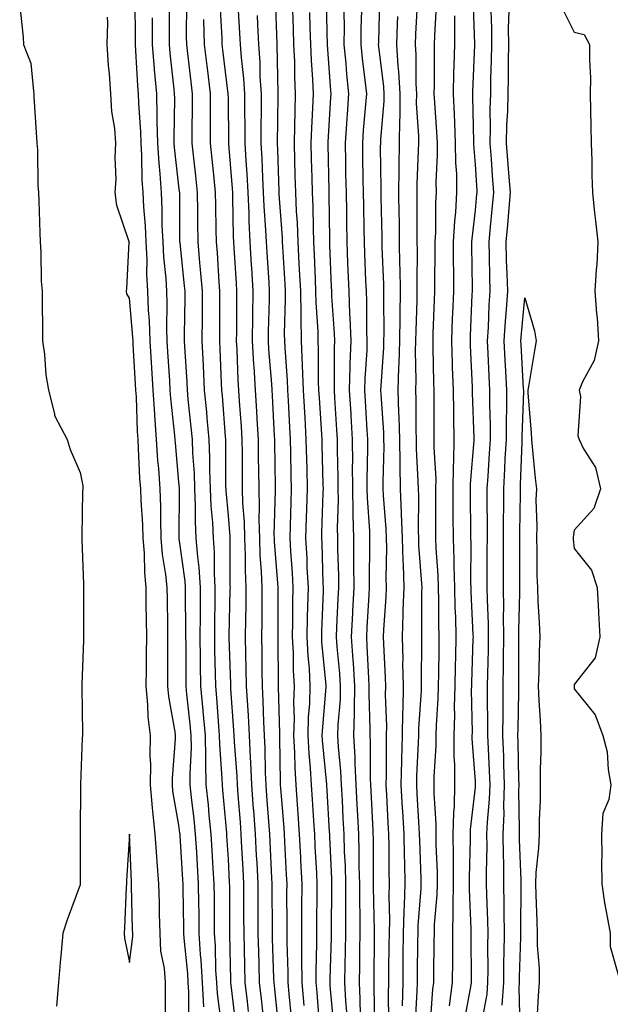
# Model space of a CAD drawing. Units: inches. Extents: x 947363 to 950003, y 7255658 to 7258298.
# Drawn here: x 949386 to 949505, y 7257807 to 7258007 of the extents above; entities that cross this region are included whole.
import ezdxf

# ---------------------------------------------------------------- set-up
doc = ezdxf.new("R2010")
doc.units = ezdxf.units.IN
doc.header["$MEASUREMENT"] = 0
doc.layers.add('Contour_94737255', color=7, linetype='Continuous', true_color=0xa76b3e)

msp = doc.modelspace()

# ---------------------------------------------------------------- linework, layer by layer
at = {"layer": 'Contour_94737255'}
for points in [[(949420.04, 7257803.91, 3208), (949420.05, 7257809.92, 3208), (949419.92, 7257811.92, 3208), (949419.83, 7257813.7, 3208), (949419.1, 7257820.87, 3208), (949419.04, 7257821.92, 3208), (949419.03, 7257822.9, 3208), (949418.89, 7257831.08, 3208), (949418.88, 7257831.92, 3208), (949418.83, 7257832.7, 3208), (949418.28, 7257841.69, 3208), (949418.26, 7257841.92, 3208), (949418.25, 7257842.12, 3208), (949418.05, 7257843.78, 3208), (949416.82, 7257850.69, 3208), (949416.71, 7257851.92, 3208), (949416.72, 7257853.25, 3208), (949417.36, 7257861.23, 3208), (949417.36, 7257861.92, 3208), (949417.27, 7257862.7, 3208), (949415.99, 7257869.86, 3208), (949415.79, 7257871.92, 3208), (949415.8, 7257874.17, 3208), (949415.81, 7257879.68, 3208), (949415.83, 7257881.92, 3208), (949415.8, 7257884.17, 3208), (949415.71, 7257889.58, 3208), (949415.68, 7257891.92, 3208), (949415.42, 7257894.55, 3208), (949414.74, 7257898.61, 3208), (949414.47, 7257901.92, 3208), (949414.35, 7257905.62, 3208), (949414.36, 7257908.23, 3208), (949414.23, 7257911.92, 3208), (949413.95, 7257916.02, 3208), (949413.8, 7257917.67, 3208), (949413.52, 7257921.92, 3208), (949413.17, 7257926.8, 3208), (949413.14, 7257927.01, 3208), (949412.81, 7257931.92, 3208), (949412.54, 7257936.41, 3208), (949412.48, 7257937.49, 3208), (949412.23, 7257941.92, 3208), (949412.08, 7257945.95, 3208), (949411.9, 7257948.07, 3208), (949411.74, 7257951.92, 3208), (949411.57, 7257955.44, 3208), (949411.59, 7257958.38, 3208), (949411.44, 7257961.92, 3208), (949411.29, 7257965.16, 3208), (949410.94, 7257969.03, 3208), (949410.8, 7257971.92, 3208), (949410.63, 7257974.5, 3208), (949410.56, 7257979.41, 3208), (949410.41, 7257981.92, 3208), (949410.35, 7257984.22, 3208), (949409.94, 7257990.03, 3208), (949409.89, 7257991.92, 3208), (949409.74, 7257993.61, 3208), (949409.33, 7258000.64, 3208), (949409.22, 7258001.92, 3208), (949409.22, 7258003.09, 3208), (949409.17, 7258010.8, 3208)], [(949426.63, 7257803.34, 3206), (949425.82, 7257809.69, 3206), (949425.69, 7257811.92, 3206), (949425.54, 7257814.43, 3206), (949425.43, 7257819.3, 3206), (949425.26, 7257821.92, 3206), (949425.24, 7257824.73, 3206), (949425.22, 7257829.09, 3206), (949425.19, 7257831.92, 3206), (949425, 7257834.97, 3206), (949424.79, 7257838.66, 3206), (949424.59, 7257841.92, 3206), (949424.19, 7257845.78, 3206), (949424.01, 7257847.88, 3206), (949423.58, 7257851.92, 3206), (949423.52, 7257856.45, 3206), (949423.46, 7257857.33, 3206), (949423.41, 7257861.92, 3206), (949422.97, 7257866.84, 3206), (949422.95, 7257867.02, 3206), (949422.49, 7257871.92, 3206), (949422.43, 7257876.3, 3206), (949422.43, 7257877.54, 3206), (949422.37, 7257881.92, 3206), (949422.4, 7257886.27, 3206), (949422.38, 7257887.59, 3206), (949422.41, 7257891.92, 3206), (949422.13, 7257896, 3206), (949421.84, 7257898.13, 3206), (949421.56, 7257901.92, 3206), (949421.41, 7257905.28, 3206), (949421.43, 7257908.54, 3206), (949421.29, 7257911.92, 3206), (949421.17, 7257915.05, 3206), (949420.87, 7257919.1, 3206), (949420.76, 7257921.92, 3206), (949420.53, 7257924.4, 3206), (949419.93, 7257930.04, 3206), (949419.76, 7257931.92, 3206), (949419.68, 7257933.55, 3206), (949419.24, 7257940.73, 3206), (949419.18, 7257941.92, 3206), (949419.19, 7257943.06, 3206), (949419.28, 7257950.69, 3206), (949419.28, 7257951.92, 3206), (949419.19, 7257953.06, 3206), (949418.26, 7257961.71, 3206), (949418.24, 7257961.92, 3206), (949418.24, 7257962.11, 3206), (949418.21, 7257971.76, 3206), (949418.21, 7257971.92, 3206), (949418.19, 7257972.06, 3206), (949418.05, 7257973.24, 3206), (949417.17, 7257981.04, 3206), (949417.11, 7257981.92, 3206), (949417.08, 7257982.89, 3206), (949417.21, 7257991.08, 3206), (949417.18, 7257991.92, 3206), (949417.1, 7257992.87, 3206), (949416.27, 7258000.14, 3206), (949416.13, 7258001.92, 3206), (949416.13, 7258003.84, 3206), (949416.15, 7258010.02, 3206)], [(949429.58, 7257803.45, 3205), (949428.64, 7257811.33, 3205), (949428.57, 7257811.92, 3205), (949428.56, 7257812.43, 3205), (949428.35, 7257821.62, 3205), (949428.34, 7257821.92, 3205), (949428.34, 7257822.21, 3205), (949428.32, 7257831.65, 3205), (949428.31, 7257831.92, 3205), (949428.3, 7257832.17, 3205), (949428.05, 7257836.87, 3205), (949427.77, 7257841.64, 3205), (949427.75, 7257841.92, 3205), (949427.72, 7257842.25, 3205), (949426.96, 7257850.83, 3205), (949426.84, 7257851.92, 3205), (949426.82, 7257853.15, 3205), (949426.3, 7257860.17, 3205), (949426.28, 7257861.92, 3205), (949426.11, 7257863.86, 3205), (949425.72, 7257869.59, 3205), (949425.5, 7257871.92, 3205), (949425.46, 7257874.51, 3205), (949425.32, 7257879.19, 3205), (949425.28, 7257881.92, 3205), (949425.29, 7257884.68, 3205), (949425.39, 7257889.26, 3205), (949425.41, 7257891.92, 3205), (949425.23, 7257894.74, 3205), (949425.23, 7257899.1, 3205), (949425.02, 7257901.92, 3205), (949424.88, 7257905.09, 3205), (949424.58, 7257908.45, 3205), (949424.45, 7257911.92, 3205), (949424.3, 7257915.67, 3205), (949424.3, 7257918.17, 3205), (949424.14, 7257921.92, 3205), (949423.76, 7257926.21, 3205), (949423.66, 7257927.53, 3205), (949423.25, 7257931.92, 3205), (949423.01, 7257936.88, 3205), (949423, 7257936.97, 3205), (949422.76, 7257941.92, 3205), (949422.79, 7257946.66, 3205), (949422.8, 7257947.17, 3205), (949422.82, 7257951.92, 3205), (949422.44, 7257956.31, 3205), (949422.3, 7257957.67, 3205), (949421.93, 7257961.92, 3205), (949421.88, 7257965.75, 3205), (949421.88, 7257968.09, 3205), (949421.83, 7257971.92, 3205), (949421.47, 7257975.34, 3205), (949421.05, 7257978.92, 3205), (949420.73, 7257981.92, 3205), (949420.74, 7257984.61, 3205), (949420.8, 7257989.17, 3205), (949420.8, 7257991.92, 3205), (949420.51, 7257994.38, 3205), (949419.85, 7258000.12, 3205), (949419.63, 7258001.92, 3205), (949419.59, 7258003.46, 3205), (949419.62, 7258010.35, 3205)], [(949435.15, 7257804.82, 3203), (949434.75, 7257808.62, 3203), (949434.38, 7257811.92, 3203), (949434.28, 7257815.69, 3203), (949434.2, 7257818.07, 3203), (949434.09, 7257821.92, 3203), (949434.08, 7257825.89, 3203), (949434.08, 7257827.95, 3203), (949434.06, 7257831.92, 3203), (949433.85, 7257836.12, 3203), (949433.77, 7257837.64, 3203), (949433.56, 7257841.92, 3203), (949433.18, 7257846.79, 3203), (949433.16, 7257847.03, 3203), (949432.78, 7257851.92, 3203), (949432.58, 7257856.45, 3203), (949432.51, 7257857.46, 3203), (949432.31, 7257861.92, 3203), (949432.1, 7257865.97, 3203), (949431.96, 7257868.01, 3203), (949431.75, 7257871.92, 3203), (949431.67, 7257875.54, 3203), (949431.58, 7257878.39, 3203), (949431.51, 7257881.92, 3203), (949431.56, 7257885.43, 3203), (949431.62, 7257888.35, 3203), (949431.67, 7257891.92, 3203), (949431.54, 7257895.41, 3203), (949431.54, 7257898.43, 3203), (949431.4, 7257901.92, 3203), (949431.32, 7257905.19, 3203), (949431, 7257908.97, 3203), (949430.91, 7257911.92, 3203), (949430.88, 7257914.75, 3203), (949430.88, 7257919.09, 3203), (949430.85, 7257921.92, 3203), (949430.69, 7257924.56, 3203), (949430.3, 7257929.67, 3203), (949430.15, 7257931.92, 3203), (949430.03, 7257933.9, 3203), (949429.83, 7257940.14, 3203), (949429.73, 7257941.92, 3203), (949429.76, 7257943.63, 3203), (949429.75, 7257950.22, 3203), (949429.77, 7257951.92, 3203), (949429.67, 7257953.54, 3203), (949429.25, 7257960.72, 3203), (949429.18, 7257961.92, 3203), (949429.12, 7257962.99, 3203), (949428.97, 7257971, 3203), (949428.93, 7257971.92, 3203), (949428.88, 7257972.75, 3203), (949428.16, 7257981.81, 3203), (949428.16, 7257982.03, 3203), (949428.05, 7257991, 3203), (949428.04, 7257991.91, 3203), (949426.94, 7258000.81, 3203), (949426.81, 7258001.92, 3203), (949426.77, 7258003.2, 3203), (949426.38, 7258010.25, 3203)], [(949443.4, 7257807.27, 3200), (949442.97, 7257811.92, 3200), (949442.95, 7257816.82, 3200), (949442.95, 7257817.02, 3200), (949442.93, 7257821.92, 3200), (949442.95, 7257826.82, 3200), (949442.95, 7257827.02, 3200), (949442.98, 7257831.92, 3200), (949442.74, 7257836.61, 3200), (949442.71, 7257837.26, 3200), (949442.47, 7257841.92, 3200), (949442.18, 7257846.05, 3200), (949442.03, 7257847.94, 3200), (949441.75, 7257851.92, 3200), (949441.55, 7257855.42, 3200), (949441.5, 7257858.47, 3200), (949441.31, 7257861.92, 3200), (949441.41, 7257865.28, 3200), (949441.31, 7257868.66, 3200), (949441.41, 7257871.92, 3200), (949441.23, 7257875.1, 3200), (949441.21, 7257878.76, 3200), (949441.06, 7257881.92, 3200), (949441.12, 7257884.99, 3200), (949441.12, 7257888.85, 3200), (949441.18, 7257891.92, 3200), (949441.02, 7257894.89, 3200), (949440.68, 7257899.29, 3200), (949440.53, 7257901.92, 3200), (949440.61, 7257904.48, 3200), (949440.76, 7257909.21, 3200), (949440.84, 7257911.92, 3200), (949440.78, 7257914.65, 3200), (949440.72, 7257919.25, 3200), (949440.66, 7257921.92, 3200), (949440.51, 7257924.38, 3200), (949440.24, 7257929.73, 3200), (949440.11, 7257931.92, 3200), (949440.03, 7257933.9, 3200), (949439.52, 7257940.45, 3200), (949439.46, 7257941.92, 3200), (949439.44, 7257943.31, 3200), (949439.63, 7257950.34, 3200), (949439.6, 7257951.92, 3200), (949439.53, 7257953.4, 3200), (949439.07, 7257960.9, 3200), (949439.02, 7257961.92, 3200), (949438.98, 7257962.85, 3200), (949438.34, 7257971.63, 3200), (949438.32, 7257971.92, 3200), (949438.32, 7257972.19, 3200), (949438.05, 7257980.55, 3200), (949438.01, 7257981.88, 3200), (949438.01, 7257981.92, 3200), (949438.01, 7257981.96, 3200), (949438.05, 7257986.49, 3200), (949438.1, 7257991.87, 3200), (949438.11, 7257991.92, 3200), (949438.1, 7257991.97, 3200), (949438.05, 7257995.46, 3200), (949437.95, 7258001.82, 3200), (949437.94, 7258001.92, 3200), (949437.94, 7258002.03, 3200), (949437.57, 7258011.44, 3200)], [(949452.01, 7257805.88, 3197), (949451.81, 7257808.16, 3197), (949451.62, 7257811.92, 3197), (949451.68, 7257815.55, 3197), (949451.75, 7257818.22, 3197), (949451.82, 7257821.92, 3197), (949451.8, 7257825.67, 3197), (949451.84, 7257828.13, 3197), (949451.82, 7257831.92, 3197), (949451.73, 7257835.6, 3197), (949451.59, 7257838.38, 3197), (949451.51, 7257841.92, 3197), (949451.32, 7257845.19, 3197), (949451.12, 7257848.85, 3197), (949450.94, 7257851.92, 3197), (949450.81, 7257854.68, 3197), (949450.32, 7257859.65, 3197), (949450.2, 7257861.92, 3197), (949450.26, 7257864.13, 3197), (949450.72, 7257869.25, 3197), (949450.77, 7257871.92, 3197), (949450.61, 7257874.48, 3197), (949450.09, 7257879.88, 3197), (949449.94, 7257881.92, 3197), (949450.04, 7257883.91, 3197), (949450.29, 7257889.68, 3197), (949450.4, 7257891.92, 3197), (949450.38, 7257894.25, 3197), (949450.2, 7257899.77, 3197), (949450.18, 7257901.92, 3197), (949450.14, 7257904.01, 3197), (949450.33, 7257909.64, 3197), (949450.29, 7257911.92, 3197), (949450.29, 7257914.16, 3197), (949450.13, 7257919.84, 3197), (949450.13, 7257921.92, 3197), (949450, 7257923.87, 3197), (949449.6, 7257930.37, 3197), (949449.51, 7257931.92, 3197), (949449.55, 7257933.42, 3197), (949449.53, 7257940.44, 3197), (949449.58, 7257941.92, 3197), (949449.53, 7257943.4, 3197), (949449.01, 7257950.96, 3197), (949448.97, 7257951.92, 3197), (949448.94, 7257952.81, 3197), (949448.62, 7257961.35, 3197), (949448.6, 7257961.92, 3197), (949448.59, 7257962.46, 3197), (949448.46, 7257971.51, 3197), (949448.45, 7257971.92, 3197), (949448.44, 7257972.31, 3197), (949448.23, 7257981.74, 3197), (949448.23, 7257981.92, 3197), (949448.24, 7257982.11, 3197), (949448.77, 7257991.2, 3197), (949448.83, 7257991.92, 3197), (949448.76, 7257992.63, 3197), (949448.1, 7258001.87, 3197), (949448.1, 7258001.97, 3197), (949448.05, 7258004.23, 3197), (949447.9, 7258011.77, 3197)], [(949458.65, 7258011.32, 3194), (949458.42, 7258002.29, 3194), (949458.4, 7258001.92, 3194), (949458.43, 7258001.54, 3194), (949459.46, 7257993.33, 3194), (949459.54, 7257991.92, 3194), (949459.52, 7257990.45, 3194), (949458.83, 7257982.7, 3194), (949458.82, 7257981.92, 3194), (949458.81, 7257981.16, 3194), (949458.93, 7257972.8, 3194), (949458.91, 7257971.92, 3194), (949458.92, 7257971.05, 3194), (949459.1, 7257962.97, 3194), (949459.11, 7257961.92, 3194), (949459.13, 7257960.84, 3194), (949459.43, 7257953.3, 3194), (949459.45, 7257951.92, 3194), (949459.43, 7257950.54, 3194), (949459.49, 7257943.36, 3194), (949459.47, 7257941.92, 3194), (949459.43, 7257940.54, 3194), (949458.89, 7257932.76, 3194), (949458.87, 7257931.92, 3194), (949458.9, 7257931.07, 3194), (949459.42, 7257923.29, 3194), (949459.46, 7257921.92, 3194), (949459.49, 7257920.48, 3194), (949459.31, 7257913.18, 3194), (949459.33, 7257911.92, 3194), (949459.39, 7257910.58, 3194), (949459.92, 7257903.79, 3194), (949459.97, 7257901.92, 3194), (949460.03, 7257899.94, 3194), (949459.92, 7257893.8, 3194), (949459.98, 7257891.92, 3194), (949459.92, 7257890.05, 3194), (949459.45, 7257883.32, 3194), (949459.39, 7257881.92, 3194), (949459.43, 7257880.54, 3194), (949459.79, 7257873.66, 3194), (949459.83, 7257871.92, 3194), (949459.8, 7257870.17, 3194), (949460.04, 7257863.91, 3194), (949460.01, 7257861.92, 3194), (949459.96, 7257860.01, 3194), (949459.96, 7257853.83, 3194), (949459.92, 7257851.92, 3194), (949460.03, 7257849.94, 3194), (949460.35, 7257844.22, 3194), (949460.48, 7257841.92, 3194), (949460.53, 7257839.44, 3194), (949460.54, 7257834.41, 3194), (949460.6, 7257831.92, 3194), (949460.52, 7257829.45, 3194), (949460.64, 7257824.51, 3194), (949460.57, 7257821.92, 3194), (949460.54, 7257819.43, 3194), (949460.49, 7257814.36, 3194), (949460.46, 7257811.92, 3194), (949460.41, 7257809.56, 3194), (949460.48, 7257804.35, 3194)], [(949465.96, 7257804.01, 3192), (949466.29, 7257810.16, 3192), (949466.33, 7257811.92, 3192), (949466.35, 7257813.62, 3192), (949466.43, 7257820.3, 3192), (949466.45, 7257821.92, 3192), (949466.49, 7257823.48, 3192), (949467.08, 7257830.95, 3192), (949467.11, 7257831.92, 3192), (949467.09, 7257832.88, 3192), (949466.79, 7257840.66, 3192), (949466.76, 7257841.92, 3192), (949466.68, 7257843.29, 3192), (949466.28, 7257850.15, 3192), (949466.18, 7257851.92, 3192), (949466.22, 7257853.75, 3192), (949466.56, 7257860.43, 3192), (949466.59, 7257861.92, 3192), (949466.61, 7257863.36, 3192), (949467.15, 7257871.02, 3192), (949467.16, 7257871.92, 3192), (949467.14, 7257872.83, 3192), (949467.21, 7257881.08, 3192), (949467.19, 7257881.92, 3192), (949467.22, 7257882.75, 3192), (949467.22, 7257891.09, 3192), (949467.25, 7257891.92, 3192), (949467.23, 7257892.74, 3192), (949466.63, 7257900.5, 3192), (949466.59, 7257901.92, 3192), (949466.55, 7257903.42, 3192), (949466.58, 7257910.45, 3192), (949466.52, 7257911.92, 3192), (949466.49, 7257913.48, 3192), (949466.15, 7257920.02, 3192), (949466.12, 7257921.92, 3192), (949466.05, 7257923.92, 3192), (949466.06, 7257929.93, 3192), (949465.99, 7257931.92, 3192), (949466.05, 7257933.92, 3192), (949465.95, 7257939.82, 3192), (949466.01, 7257941.92, 3192), (949466.04, 7257943.93, 3192), (949466.24, 7257950.11, 3192), (949466.27, 7257951.92, 3192), (949466.25, 7257953.72, 3192), (949466.32, 7257960.19, 3192), (949466.3, 7257961.92, 3192), (949466.28, 7257963.69, 3192), (949466.27, 7257970.14, 3192), (949466.25, 7257971.92, 3192), (949466.28, 7257973.69, 3192), (949466.57, 7257980.44, 3192), (949466.59, 7257981.92, 3192), (949466.6, 7257983.37, 3192), (949466.16, 7257990.03, 3192), (949466.17, 7257991.92, 3192), (949466.05, 7257993.92, 3192), (949466.04, 7257999.91, 3192), (949465.9, 7258001.92, 3192), (949465.98, 7258003.99, 3192), (949466.32, 7258010.19, 3192)], [(949475.83, 7257804.14, 3189), (949477.14, 7257811.01, 3189), (949477.27, 7257811.92, 3189), (949477.27, 7257812.7, 3189), (949477.2, 7257821.07, 3189), (949477.2, 7257821.92, 3189), (949477.22, 7257822.75, 3189), (949476.87, 7257830.74, 3189), (949476.89, 7257831.92, 3189), (949476.88, 7257833.09, 3189), (949477.06, 7257840.93, 3189), (949477.05, 7257841.92, 3189), (949477.07, 7257842.9, 3189), (949478.05, 7257851.5, 3189), (949478.09, 7257851.88, 3189), (949478.09, 7257851.96, 3189), (949478.05, 7257852.6, 3189), (949477.43, 7257861.3, 3189), (949477.42, 7257861.92, 3189), (949477.44, 7257862.53, 3189), (949477.29, 7257871.16, 3189), (949477.31, 7257871.92, 3189), (949477.33, 7257872.64, 3189), (949477.63, 7257881.5, 3189), (949477.64, 7257881.92, 3189), (949477.62, 7257882.35, 3189), (949477.19, 7257891.06, 3189), (949477.17, 7257891.92, 3189), (949477.14, 7257892.83, 3189), (949477.17, 7257901.04, 3189), (949477.13, 7257901.92, 3189), (949477.13, 7257902.84, 3189), (949477.07, 7257910.94, 3189), (949477.07, 7257911.92, 3189), (949477.08, 7257912.89, 3189), (949477.8, 7257921.67, 3189), (949477.8, 7257922.17, 3189), (949477.49, 7257931.36, 3189), (949477.49, 7257931.92, 3189), (949477.47, 7257932.5, 3189), (949477.08, 7257940.95, 3189), (949477.04, 7257941.92, 3189), (949477.08, 7257942.89, 3189), (949477.42, 7257951.29, 3189), (949477.44, 7257951.92, 3189), (949477.44, 7257952.53, 3189), (949477.35, 7257961.22, 3189), (949477.35, 7257961.92, 3189), (949477.39, 7257962.58, 3189), (949478.05, 7257968.35, 3189), (949478.37, 7257971.6, 3189), (949478.4, 7257971.92, 3189), (949478.38, 7257972.25, 3189), (949478.05, 7257977.61, 3189), (949477.76, 7257981.63, 3189), (949477.76, 7257981.92, 3189), (949477.74, 7257982.23, 3189), (949477.56, 7257991.43, 3189), (949477.54, 7257991.92, 3189), (949477.55, 7257992.42, 3189), (949477.92, 7258001.79, 3189), (949477.92, 7258001.92, 3189), (949477.93, 7258002.04, 3189), (949477.63, 7258011.5, 3189)], [(949385.81, 7258009.68, 3209), (949386.53, 7258003.44, 3209), (949386.57, 7258001.92, 3209), (949386.99, 7258000.86, 3209), (949388.05, 7257998.17, 3209), (949388.62, 7257992.49, 3209), (949388.64, 7257991.92, 3209), (949388.67, 7257991.3, 3209), (949389.22, 7257983.09, 3209), (949389.29, 7257981.92, 3209), (949389.41, 7257980.56, 3209), (949389.49, 7257973.36, 3209), (949389.62, 7257971.92, 3209), (949389.7, 7257970.27, 3209), (949389.87, 7257963.74, 3209), (949389.94, 7257961.92, 3209), (949390.11, 7257959.86, 3209), (949390.13, 7257954, 3209), (949390.34, 7257951.92, 3209), (949390.33, 7257949.64, 3209), (949390.42, 7257944.29, 3209), (949390.41, 7257941.92, 3209), (949390.82, 7257939.15, 3209), (949391.1, 7257934.97, 3209), (949391.64, 7257931.92, 3209), (949392.87, 7257927.1, 3209), (949392.87, 7257926.74, 3209), (949395.39, 7257921.92, 3209), (949396.03, 7257919.9, 3209), (949398.05, 7257915.24, 3209), (949398.62, 7257912.49, 3209), (949398.61, 7257911.92, 3209), (949398.53, 7257911.44, 3209), (949398.42, 7257902.29, 3209), (949398.37, 7257901.92, 3209), (949398.38, 7257901.59, 3209), (949398.72, 7257892.59, 3209), (949398.73, 7257891.92, 3209), (949398.72, 7257891.25, 3209), (949398.74, 7257882.61, 3209), (949398.74, 7257881.23, 3209), (949398.42, 7257872.29, 3209), (949398.42, 7257871.92, 3209), (949398.41, 7257871.56, 3209), (949398.53, 7257862.4, 3209), (949398.52, 7257861.92, 3209), (949398.48, 7257861.49, 3209), (949398.13, 7257852, 3209), (949398.12, 7257851.92, 3209), (949398.12, 7257851.85, 3209), (949398.08, 7257841.95, 3209), (949398.08, 7257841.89, 3209), (949398.07, 7257831.94, 3209), (949398.07, 7257831.9, 3209), (949398.05, 7257831.7, 3209), (949395.39, 7257824.58, 3209), (949394.51, 7257821.92, 3209), (949394.18, 7257818.05, 3209), (949394.02, 7257815.95, 3209), (949393.67, 7257811.92, 3209), (949393.25, 7257807.12, 3209)], [(949438.05, 7257804.6, 3202), (949437.37, 7257811.24, 3202), (949437.29, 7257811.92, 3202), (949437.26, 7257812.71, 3202), (949437, 7257820.87, 3202), (949436.97, 7257821.92, 3202), (949436.97, 7257823, 3202), (949436.94, 7257830.81, 3202), (949436.93, 7257831.92, 3202), (949436.87, 7257833.1, 3202), (949436.53, 7257840.4, 3202), (949436.45, 7257841.92, 3202), (949436.32, 7257843.65, 3202), (949435.85, 7257849.72, 3202), (949435.69, 7257851.92, 3202), (949435.58, 7257854.39, 3202), (949435.5, 7257859.37, 3202), (949435.38, 7257861.92, 3202), (949435.25, 7257864.72, 3202), (949435.12, 7257868.99, 3202), (949434.96, 7257871.92, 3202), (949434.91, 7257875.06, 3202), (949434.89, 7257878.76, 3202), (949434.82, 7257881.92, 3202), (949434.86, 7257885.11, 3202), (949434.86, 7257888.73, 3202), (949434.9, 7257891.92, 3202), (949434.77, 7257895.2, 3202), (949434.51, 7257898.38, 3202), (949434.39, 7257901.92, 3202), (949434.29, 7257905.68, 3202), (949434.37, 7257908.24, 3202), (949434.26, 7257911.92, 3202), (949434.22, 7257915.75, 3202), (949434.18, 7257918.05, 3202), (949434.15, 7257921.92, 3202), (949433.89, 7257926.08, 3202), (949433.8, 7257927.67, 3202), (949433.52, 7257931.92, 3202), (949433.25, 7257936.72, 3202), (949433.22, 7257937.09, 3202), (949432.95, 7257941.92, 3202), (949433.02, 7257946.89, 3202), (949433.02, 7257946.95, 3202), (949433.09, 7257951.92, 3202), (949432.79, 7257956.66, 3202), (949432.76, 7257957.21, 3202), (949432.46, 7257961.92, 3202), (949432.27, 7257966.14, 3202), (949432.24, 7257967.73, 3202), (949432.05, 7257971.92, 3202), (949431.85, 7257975.72, 3202), (949431.64, 7257978.33, 3202), (949431.44, 7257981.92, 3202), (949431.44, 7257985.31, 3202), (949431.4, 7257988.57, 3202), (949431.39, 7257991.92, 3202), (949431.19, 7257995.06, 3202), (949430.68, 7257999.29, 3202), (949430.48, 7258001.92, 3202), (949430.37, 7258004.24, 3202), (949430.03, 7258009.94, 3202)], [(949446.53, 7257803.44, 3199), (949446, 7257809.87, 3199), (949445.8, 7257811.92, 3199), (949445.79, 7257814.18, 3199), (949445.94, 7257819.81, 3199), (949445.94, 7257821.92, 3199), (949445.95, 7257824.02, 3199), (949446.03, 7257829.9, 3199), (949446.04, 7257831.92, 3199), (949445.93, 7257834.04, 3199), (949445.65, 7257839.52, 3199), (949445.52, 7257841.92, 3199), (949445.34, 7257844.63, 3199), (949445.08, 7257848.95, 3199), (949444.87, 7257851.92, 3199), (949444.67, 7257855.3, 3199), (949444.39, 7257858.26, 3199), (949444.19, 7257861.92, 3199), (949444.29, 7257865.68, 3199), (949444.53, 7257868.4, 3199), (949444.64, 7257871.92, 3199), (949444.44, 7257875.53, 3199), (949444.19, 7257878.06, 3199), (949444, 7257881.92, 3199), (949444.08, 7257885.89, 3199), (949444.16, 7257888.03, 3199), (949444.24, 7257891.92, 3199), (949444.03, 7257895.94, 3199), (949443.97, 7257897.84, 3199), (949443.73, 7257901.92, 3199), (949443.87, 7257906.1, 3199), (949443.93, 7257907.8, 3199), (949444.07, 7257911.92, 3199), (949443.98, 7257915.99, 3199), (949443.93, 7257917.8, 3199), (949443.83, 7257921.92, 3199), (949443.58, 7257926.39, 3199), (949443.51, 7257927.38, 3199), (949443.25, 7257931.92, 3199), (949443.06, 7257936.91, 3199), (949443.06, 7257936.93, 3199), (949442.85, 7257941.92, 3199), (949442.76, 7257946.63, 3199), (949442.78, 7257947.19, 3199), (949442.69, 7257951.92, 3199), (949442.48, 7257956.35, 3199), (949442.41, 7257957.56, 3199), (949442.19, 7257961.92, 3199), (949442.02, 7257965.89, 3199), (949441.87, 7257968.1, 3199), (949441.69, 7257971.92, 3199), (949441.6, 7257975.47, 3199), (949441.51, 7257978.46, 3199), (949441.41, 7257981.92, 3199), (949441.53, 7257985.4, 3199), (949441.56, 7257988.41, 3199), (949441.67, 7257991.92, 3199), (949441.53, 7257995.4, 3199), (949441.48, 7257998.49, 3199), (949441.33, 7258001.92, 3199), (949441.24, 7258005.11, 3199), (949441.12, 7258008.85, 3199)], [(949449.38, 7257803.25, 3198), (949448.69, 7257811.28, 3198), (949448.67, 7257811.92, 3198), (949448.67, 7257812.55, 3198), (949448.9, 7257821.07, 3198), (949448.91, 7257821.92, 3198), (949448.91, 7257822.78, 3198), (949449.02, 7257830.95, 3198), (949449.02, 7257831.92, 3198), (949449, 7257832.87, 3198), (949448.58, 7257841.39, 3198), (949448.56, 7257841.92, 3198), (949448.54, 7257842.41, 3198), (949448.05, 7257850.82, 3198), (949447.99, 7257851.86, 3198), (949447.98, 7257851.92, 3198), (949447.98, 7257851.99, 3198), (949447.11, 7257860.98, 3198), (949447.06, 7257861.92, 3198), (949447.09, 7257862.88, 3198), (949447.86, 7257871.73, 3198), (949447.86, 7257871.92, 3198), (949447.85, 7257872.12, 3198), (949446.99, 7257880.86, 3198), (949446.94, 7257881.92, 3198), (949446.96, 7257883.01, 3198), (949447.3, 7257891.17, 3198), (949447.31, 7257891.92, 3198), (949447.27, 7257892.7, 3198), (949447.01, 7257900.88, 3198), (949446.95, 7257901.92, 3198), (949446.98, 7257902.99, 3198), (949447.26, 7257911.13, 3198), (949447.29, 7257911.92, 3198), (949447.27, 7257912.7, 3198), (949447.03, 7257920.9, 3198), (949447.01, 7257921.92, 3198), (949446.96, 7257923.01, 3198), (949446.48, 7257930.35, 3198), (949446.39, 7257931.92, 3198), (949446.32, 7257933.65, 3198), (949446.31, 7257940.18, 3198), (949446.24, 7257941.92, 3198), (949446.2, 7257943.77, 3198), (949445.81, 7257949.68, 3198), (949445.77, 7257951.92, 3198), (949445.66, 7257954.31, 3198), (949445.49, 7257959.36, 3198), (949445.37, 7257961.92, 3198), (949445.26, 7257964.71, 3198), (949445.2, 7257969.07, 3198), (949445.07, 7257971.92, 3198), (949444.98, 7257974.99, 3198), (949444.91, 7257978.78, 3198), (949444.82, 7257981.92, 3198), (949444.92, 7257985.05, 3198), (949445.15, 7257989.02, 3198), (949445.25, 7257991.92, 3198), (949445.12, 7257994.85, 3198), (949444.85, 7257998.72, 3198), (949444.71, 7258001.92, 3198), (949444.62, 7258005.35, 3198), (949444.56, 7258008.43, 3198)], [(949454.79, 7257805.18, 3196), (949454.74, 7257808.61, 3196), (949454.57, 7257811.92, 3196), (949454.63, 7257815.34, 3196), (949454.67, 7257818.54, 3196), (949454.73, 7257821.92, 3196), (949454.71, 7257825.26, 3196), (949454.64, 7257828.51, 3196), (949454.63, 7257831.92, 3196), (949454.54, 7257835.43, 3196), (949454.53, 7257838.4, 3196), (949454.45, 7257841.92, 3196), (949454.24, 7257845.73, 3196), (949454.11, 7257847.98, 3196), (949453.9, 7257851.92, 3196), (949453.69, 7257856.28, 3196), (949453.69, 7257857.56, 3196), (949453.47, 7257861.92, 3196), (949453.6, 7257866.37, 3196), (949453.56, 7257867.43, 3196), (949453.67, 7257871.92, 3196), (949453.35, 7257876.62, 3196), (949453.33, 7257877.2, 3196), (949452.99, 7257881.92, 3196), (949453.24, 7257886.73, 3196), (949453.26, 7257887.13, 3196), (949453.5, 7257891.92, 3196), (949453.46, 7257896.51, 3196), (949453.48, 7257897.35, 3196), (949453.44, 7257901.92, 3196), (949453.34, 7257906.63, 3196), (949453.3, 7257907.17, 3196), (949453.23, 7257911.92, 3196), (949453.21, 7257916.76, 3196), (949453.22, 7257917.09, 3196), (949453.21, 7257921.92, 3196), (949452.9, 7257926.77, 3196), (949452.88, 7257927.09, 3196), (949452.59, 7257931.92, 3196), (949452.73, 7257936.6, 3196), (949452.73, 7257937.24, 3196), (949452.88, 7257941.92, 3196), (949452.71, 7257946.58, 3196), (949452.66, 7257947.31, 3196), (949452.47, 7257951.92, 3196), (949452.32, 7257956.19, 3196), (949452.26, 7257957.71, 3196), (949452.09, 7257961.92, 3196), (949452.02, 7257965.89, 3196), (949452, 7257967.97, 3196), (949451.93, 7257971.92, 3196), (949451.86, 7257975.73, 3196), (949451.8, 7257978.17, 3196), (949451.73, 7257981.92, 3196), (949452.02, 7257985.89, 3196), (949452.14, 7257987.83, 3196), (949452.44, 7257991.92, 3196), (949452.04, 7257995.91, 3196), (949451.89, 7257998.08, 3196), (949451.52, 7258001.92, 3196), (949451.53, 7258005.4, 3196), (949451.47, 7258008.5, 3196)], [(949457.67, 7257802.3, 3195), (949457.55, 7257811.42, 3195), (949457.53, 7257811.92, 3195), (949457.54, 7257812.43, 3195), (949457.63, 7257821.5, 3195), (949457.63, 7257822.34, 3195), (949457.44, 7257831.31, 3195), (949457.43, 7257831.92, 3195), (949457.42, 7257832.55, 3195), (949457.41, 7257841.28, 3195), (949457.39, 7257841.92, 3195), (949457.35, 7257842.62, 3195), (949456.93, 7257850.8, 3195), (949456.86, 7257851.92, 3195), (949456.8, 7257853.17, 3195), (949456.8, 7257860.67, 3195), (949456.73, 7257861.92, 3195), (949456.77, 7257863.2, 3195), (949456.52, 7257870.39, 3195), (949456.56, 7257871.92, 3195), (949456.45, 7257873.52, 3195), (949456.18, 7257880.05, 3195), (949456.05, 7257881.92, 3195), (949456.15, 7257883.82, 3195), (949456.53, 7257890.4, 3195), (949456.6, 7257891.92, 3195), (949456.59, 7257893.38, 3195), (949456.7, 7257900.57, 3195), (949456.69, 7257901.92, 3195), (949456.66, 7257903.31, 3195), (949456.19, 7257910.06, 3195), (949456.17, 7257911.92, 3195), (949456.16, 7257913.81, 3195), (949456.28, 7257920.15, 3195), (949456.28, 7257921.92, 3195), (949456.17, 7257923.8, 3195), (949455.81, 7257929.68, 3195), (949455.68, 7257931.92, 3195), (949455.75, 7257934.22, 3195), (949456.12, 7257939.99, 3195), (949456.17, 7257941.92, 3195), (949456.11, 7257943.86, 3195), (949456.06, 7257949.93, 3195), (949455.98, 7257951.92, 3195), (949455.9, 7257954.07, 3195), (949455.69, 7257959.56, 3195), (949455.59, 7257961.92, 3195), (949455.55, 7257964.42, 3195), (949455.44, 7257969.31, 3195), (949455.39, 7257971.92, 3195), (949455.34, 7257974.63, 3195), (949455.29, 7257979.16, 3195), (949455.24, 7257981.92, 3195), (949455.43, 7257984.54, 3195), (949455.9, 7257989.77, 3195), (949456.06, 7257991.92, 3195), (949455.83, 7257994.14, 3195), (949455.22, 7257999.09, 3195), (949454.94, 7258001.92, 3195), (949454.95, 7258005.02, 3195), (949455.04, 7258008.91, 3195)], [(949468.92, 7257802.79, 3191), (949469.44, 7257810.53, 3191), (949469.63, 7257811.92, 3191), (949469.63, 7257813.5, 3191), (949469.74, 7257820.23, 3191), (949469.75, 7257821.92, 3191), (949469.79, 7257823.66, 3191), (949470.33, 7257829.64, 3191), (949470.37, 7257831.92, 3191), (949470.35, 7257834.22, 3191), (949470.12, 7257839.85, 3191), (949470.1, 7257841.92, 3191), (949470.14, 7257844.01, 3191), (949469.7, 7257850.27, 3191), (949469.74, 7257851.92, 3191), (949469.73, 7257853.6, 3191), (949470.1, 7257859.87, 3191), (949470.09, 7257861.92, 3191), (949470.15, 7257864.02, 3191), (949470.53, 7257869.44, 3191), (949470.6, 7257871.92, 3191), (949470.65, 7257874.52, 3191), (949470.69, 7257879.28, 3191), (949470.74, 7257881.92, 3191), (949470.67, 7257884.54, 3191), (949470.68, 7257889.29, 3191), (949470.61, 7257891.92, 3191), (949470.52, 7257894.39, 3191), (949470.11, 7257899.86, 3191), (949470.04, 7257901.92, 3191), (949470.03, 7257903.9, 3191), (949470.06, 7257909.91, 3191), (949470.06, 7257911.92, 3191), (949470.08, 7257913.95, 3191), (949469.72, 7257920.25, 3191), (949469.74, 7257921.92, 3191), (949469.71, 7257923.58, 3191), (949469.72, 7257930.25, 3191), (949469.7, 7257931.92, 3191), (949469.64, 7257933.51, 3191), (949469.51, 7257940.46, 3191), (949469.48, 7257941.92, 3191), (949469.53, 7257943.4, 3191), (949469.8, 7257950.17, 3191), (949469.87, 7257951.92, 3191), (949469.87, 7257953.74, 3191), (949469.94, 7257960.03, 3191), (949469.94, 7257961.92, 3191), (949470.05, 7257963.92, 3191), (949470.05, 7257969.92, 3191), (949470.17, 7257971.92, 3191), (949470.14, 7257974.01, 3191), (949470.38, 7257979.59, 3191), (949470.35, 7257981.92, 3191), (949470.26, 7257984.13, 3191), (949469.83, 7257990.14, 3191), (949469.74, 7257991.92, 3191), (949469.77, 7257993.64, 3191), (949469.76, 7258000.21, 3191), (949469.79, 7258001.92, 3191), (949469.81, 7258003.68, 3191), (949470.15, 7258009.82, 3191)], [(949479.2, 7257803.07, 3188), (949480.42, 7257809.55, 3188), (949480.6, 7257811.92, 3188), (949480.62, 7257814.49, 3188), (949480.59, 7257819.38, 3188), (949480.61, 7257821.92, 3188), (949480.57, 7257824.44, 3188), (949480.34, 7257829.63, 3188), (949480.31, 7257831.92, 3188), (949480.29, 7257834.16, 3188), (949480.42, 7257839.55, 3188), (949480.4, 7257841.92, 3188), (949480.49, 7257844.36, 3188), (949480.93, 7257849.04, 3188), (949481.03, 7257851.92, 3188), (949480.92, 7257854.79, 3188), (949480.68, 7257859.29, 3188), (949480.58, 7257861.92, 3188), (949480.59, 7257864.46, 3188), (949480.51, 7257869.46, 3188), (949480.52, 7257871.92, 3188), (949480.56, 7257874.43, 3188), (949480.71, 7257879.26, 3188), (949480.74, 7257881.92, 3188), (949480.72, 7257884.59, 3188), (949480.48, 7257889.49, 3188), (949480.45, 7257891.92, 3188), (949480.46, 7257894.33, 3188), (949480.47, 7257899.5, 3188), (949480.48, 7257901.92, 3188), (949480.49, 7257904.36, 3188), (949480.45, 7257909.52, 3188), (949480.47, 7257911.92, 3188), (949480.61, 7257914.48, 3188), (949480.93, 7257919.04, 3188), (949481.09, 7257921.92, 3188), (949481.09, 7257924.96, 3188), (949480.98, 7257928.99, 3188), (949480.98, 7257931.92, 3188), (949480.84, 7257934.71, 3188), (949480.66, 7257939.31, 3188), (949480.53, 7257941.92, 3188), (949480.7, 7257944.57, 3188), (949480.85, 7257949.12, 3188), (949481.05, 7257951.92, 3188), (949480.96, 7257954.83, 3188), (949480.92, 7257959.05, 3188), (949480.84, 7257961.92, 3188), (949481.13, 7257965, 3188), (949481.48, 7257968.49, 3188), (949481.78, 7257971.92, 3188), (949481.51, 7257975.38, 3188), (949481.31, 7257978.66, 3188), (949481.06, 7257981.92, 3188), (949481.14, 7257985.01, 3188), (949481.07, 7257988.9, 3188), (949481.15, 7257991.92, 3188), (949481.19, 7257995.06, 3188), (949481.32, 7257998.65, 3188), (949481.37, 7258001.92, 3188), (949481.36, 7258005.23, 3188), (949481.26, 7258008.71, 3188)], [(949483.46, 7257807.33, 3187), (949483.8, 7257811.92, 3187), (949483.84, 7257816.13, 3187), (949483.89, 7257817.76, 3187), (949483.93, 7257821.92, 3187), (949483.86, 7257826.11, 3187), (949483.88, 7257827.75, 3187), (949483.81, 7257831.92, 3187), (949483.78, 7257836.19, 3187), (949483.72, 7257837.59, 3187), (949483.68, 7257841.92, 3187), (949483.85, 7257846.12, 3187), (949483.82, 7257847.69, 3187), (949483.97, 7257851.92, 3187), (949483.81, 7257856.16, 3187), (949483.78, 7257857.65, 3187), (949483.63, 7257861.92, 3187), (949483.65, 7257866.32, 3187), (949483.67, 7257867.55, 3187), (949483.69, 7257871.92, 3187), (949483.75, 7257876.22, 3187), (949483.74, 7257877.61, 3187), (949483.8, 7257881.92, 3187), (949483.75, 7257886.22, 3187), (949483.78, 7257887.65, 3187), (949483.73, 7257891.92, 3187), (949483.74, 7257896.23, 3187), (949483.74, 7257897.61, 3187), (949483.75, 7257901.92, 3187), (949483.77, 7257906.2, 3187), (949483.79, 7257907.66, 3187), (949483.82, 7257911.92, 3187), (949484.04, 7257915.93, 3187), (949484.11, 7257917.98, 3187), (949484.32, 7257921.92, 3187), (949484.32, 7257925.65, 3187), (949484.4, 7257928.27, 3187), (949484.41, 7257931.92, 3187), (949484.21, 7257935.76, 3187), (949484.09, 7257937.96, 3187), (949483.89, 7257941.92, 3187), (949484.13, 7257945.84, 3187), (949484.36, 7257948.23, 3187), (949484.61, 7257951.92, 3187), (949484.51, 7257955.46, 3187), (949484.38, 7257958.25, 3187), (949484.28, 7257961.92, 3187), (949484.6, 7257965.37, 3187), (949484.88, 7257968.75, 3187), (949485.16, 7257971.92, 3187), (949484.92, 7257975.05, 3187), (949484.59, 7257978.46, 3187), (949484.33, 7257981.92, 3187), (949484.42, 7257985.55, 3187), (949484.62, 7257988.49, 3187), (949484.72, 7257991.92, 3187), (949484.77, 7257995.2, 3187), (949484.74, 7257998.61, 3187), (949484.79, 7258001.92, 3187), (949484.78, 7258005.19, 3187), (949484.87, 7258008.74, 3187)], [(949495.55, 7258009.42, 3187), (949498.05, 7258004.44, 3187), (949500.07, 7258003.94, 3187), (949501.17, 7258001.92, 3187), (949501.17, 7257998.8, 3187), (949501.32, 7257995.19, 3187), (949501.31, 7257991.92, 3187), (949501.32, 7257988.65, 3187), (949501.45, 7257985.32, 3187), (949501.46, 7257981.92, 3187), (949501.59, 7257978.38, 3187), (949501.59, 7257975.46, 3187), (949501.74, 7257971.92, 3187), (949502.17, 7257967.8, 3187), (949502.36, 7257966.23, 3187), (949502.81, 7257961.92, 3187), (949502.62, 7257957.35, 3187), (949502.47, 7257956.34, 3187), (949502.26, 7257951.92, 3187), (949502.57, 7257947.4, 3187), (949502.68, 7257946.55, 3187), (949502.96, 7257941.92, 3187), (949502.07, 7257937.9, 3187), (949499.73, 7257933.6, 3187), (949499.09, 7257931.92, 3187), (949499.33, 7257930.64, 3187), (949498.8, 7257922.67, 3187), (949499.08, 7257921.92, 3187), (949499.96, 7257920.01, 3187), (949502.39, 7257916.26, 3187), (949503.38, 7257911.92, 3187), (949502.05, 7257907.92, 3187), (949498.05, 7257903.55, 3187), (949497.85, 7257902.12, 3187), (949497.84, 7257901.92, 3187), (949497.85, 7257901.72, 3187), (949498.05, 7257899.79, 3187), (949501.56, 7257895.43, 3187), (949502.71, 7257891.92, 3187), (949502.95, 7257887.02, 3187), (949502.95, 7257886.82, 3187), (949503.23, 7257881.92, 3187), (949502.31, 7257877.66, 3187), (949498.05, 7257872.3, 3187), (949498.02, 7257871.95, 3187), (949498.02, 7257871.92, 3187), (949498.02, 7257871.89, 3187), (949498.05, 7257871.42, 3187), (949502.27, 7257866.14, 3187), (949503.86, 7257861.92, 3187), (949504.73, 7257858.6, 3187), (949504.91, 7257855.06, 3187), (949505.5, 7257851.92, 3187), (949505.09, 7257848.96, 3187), (949503.86, 7257846.11, 3187), (949503.59, 7257841.92, 3187), (949503.63, 7257837.5, 3187), (949503.58, 7257836.39, 3187), (949503.62, 7257831.92, 3187), (949504.2, 7257828.07, 3187), (949504.76, 7257825.21, 3187), (949505.31, 7257821.92, 3187), (949505.34, 7257819.21, 3187), (949507.16, 7257812.81, 3187)], [(949415.31, 7257804.66, 3209), (949415.32, 7257809.19, 3209), (949415.31, 7257811.92, 3209), (949415.15, 7257814.82, 3209), (949414.4, 7257818.27, 3209), (949414.26, 7257821.92, 3209), (949414.14, 7257825.83, 3209), (949414.09, 7257827.96, 3209), (949413.97, 7257831.92, 3209), (949413.65, 7257836.32, 3209), (949413.54, 7257837.41, 3209), (949413.23, 7257841.92, 3209), (949412.74, 7257846.61, 3209), (949412.72, 7257847.25, 3209), (949412.3, 7257851.92, 3209), (949412.34, 7257856.21, 3209), (949412.24, 7257857.73, 3209), (949412.28, 7257861.92, 3209), (949411.85, 7257865.72, 3209), (949411.78, 7257868.19, 3209), (949411.43, 7257871.92, 3209), (949411.45, 7257875.32, 3209), (949411.5, 7257878.47, 3209), (949411.52, 7257881.92, 3209), (949411.47, 7257885.34, 3209), (949411.44, 7257888.53, 3209), (949411.39, 7257891.92, 3209), (949411.11, 7257894.98, 3209), (949411.08, 7257898.89, 3209), (949410.83, 7257901.92, 3209), (949410.75, 7257904.62, 3209), (949410.38, 7257909.59, 3209), (949410.3, 7257911.92, 3209), (949410.15, 7257914.02, 3209), (949409.88, 7257920.09, 3209), (949409.76, 7257921.92, 3209), (949409.64, 7257923.51, 3209), (949409.43, 7257930.54, 3209), (949409.34, 7257931.92, 3209), (949409.27, 7257933.14, 3209), (949408.81, 7257941.16, 3209), (949408.76, 7257941.92, 3209), (949408.74, 7257942.61, 3209), (949408.05, 7257950.55, 3209), (949407.53, 7257951.4, 3209), (949407.4, 7257951.92, 3209), (949407.48, 7257952.49, 3209), (949408, 7257961.87, 3209), (949408.01, 7257961.92, 3209), (949408, 7257961.97, 3209), (949405.46, 7257969.33, 3209), (949405.16, 7257971.92, 3209), (949405.31, 7257974.66, 3209), (949405.14, 7257979.01, 3209), (949405.28, 7257981.92, 3209), (949405.05, 7257984.92, 3209), (949404.48, 7257988.35, 3209), (949404.26, 7257991.92, 3209), (949403.98, 7257995.99, 3209), (949403.78, 7257997.65, 3209), (949403.51, 7258001.92, 3209), (949403.63, 7258006.34, 3209), (949403.61, 7258007.48, 3209)], [(949423.11, 7257806.98, 3207), (949422.81, 7257811.92, 3207), (949422.54, 7257816.41, 3207), (949422.43, 7257817.54, 3207), (949422.15, 7257821.92, 3207), (949422.11, 7257825.98, 3207), (949422.07, 7257827.9, 3207), (949422.03, 7257831.92, 3207), (949421.81, 7257835.68, 3207), (949421.64, 7257838.33, 3207), (949421.43, 7257841.92, 3207), (949421.12, 7257844.99, 3207), (949420.59, 7257849.38, 3207), (949420.32, 7257851.92, 3207), (949420.3, 7257854.17, 3207), (949420.56, 7257859.41, 3207), (949420.53, 7257861.92, 3207), (949420.34, 7257864.21, 3207), (949419.64, 7257870.33, 3207), (949419.5, 7257871.92, 3207), (949419.48, 7257873.35, 3207), (949419.49, 7257880.48, 3207), (949419.47, 7257881.92, 3207), (949419.47, 7257883.34, 3207), (949419.38, 7257890.59, 3207), (949419.39, 7257891.92, 3207), (949419.31, 7257893.18, 3207), (949418.1, 7257901.87, 3207), (949418.1, 7257901.97, 3207), (949418.15, 7257911.82, 3207), (949418.15, 7257912.02, 3207), (949418.05, 7257913.24, 3207), (949417.34, 7257921.21, 3207), (949417.29, 7257921.92, 3207), (949417.23, 7257922.74, 3207), (949416.39, 7257930.26, 3207), (949416.28, 7257931.92, 3207), (949416.17, 7257933.8, 3207), (949415.81, 7257939.68, 3207), (949415.69, 7257941.92, 3207), (949415.6, 7257944.37, 3207), (949415.66, 7257949.53, 3207), (949415.57, 7257951.92, 3207), (949415.43, 7257954.54, 3207), (949414.96, 7257958.83, 3207), (949414.83, 7257961.92, 3207), (949414.68, 7257965.29, 3207), (949414.67, 7257968.54, 3207), (949414.51, 7257971.92, 3207), (949414.25, 7257975.72, 3207), (949414.01, 7257977.88, 3207), (949413.76, 7257981.92, 3207), (949413.65, 7257986.32, 3207), (949413.67, 7257987.54, 3207), (949413.54, 7257991.92, 3207), (949413.1, 7257996.87, 3207), (949413.09, 7257996.96, 3207), (949412.68, 7258001.92, 3207), (949412.67, 7258006.54, 3207), (949412.66, 7258007.31, 3207)], [(949432.15, 7257806.02, 3204), (949431.91, 7257808.06, 3204), (949431.48, 7257811.92, 3204), (949431.38, 7257815.25, 3204), (949431.31, 7257818.66, 3204), (949431.22, 7257821.92, 3204), (949431.21, 7257825.08, 3204), (949431.19, 7257828.78, 3204), (949431.18, 7257831.92, 3204), (949431.04, 7257834.91, 3204), (949430.8, 7257839.17, 3204), (949430.67, 7257841.92, 3204), (949430.48, 7257844.35, 3204), (949430.03, 7257849.94, 3204), (949429.88, 7257851.92, 3204), (949429.8, 7257853.67, 3204), (949429.29, 7257860.68, 3204), (949429.23, 7257861.92, 3204), (949429.17, 7257863.04, 3204), (949428.56, 7257871.41, 3204), (949428.53, 7257871.92, 3204), (949428.52, 7257872.39, 3204), (949428.21, 7257881.76, 3204), (949428.2, 7257881.92, 3204), (949428.2, 7257882.07, 3204), (949428.44, 7257891.53, 3204), (949428.45, 7257891.92, 3204), (949428.43, 7257892.3, 3204), (949428.43, 7257901.54, 3204), (949428.42, 7257901.92, 3204), (949428.41, 7257902.28, 3204), (949428.05, 7257906.53, 3204), (949427.61, 7257911.48, 3204), (949427.59, 7257911.92, 3204), (949427.57, 7257912.4, 3204), (949427.56, 7257921.43, 3204), (949427.54, 7257921.92, 3204), (949427.49, 7257922.48, 3204), (949426.85, 7257930.72, 3204), (949426.73, 7257931.92, 3204), (949426.67, 7257933.3, 3204), (949426.42, 7257940.29, 3204), (949426.34, 7257941.92, 3204), (949426.35, 7257943.62, 3204), (949426.34, 7257950.21, 3204), (949426.35, 7257951.92, 3204), (949426.19, 7257953.78, 3204), (949425.82, 7257959.69, 3204), (949425.62, 7257961.92, 3204), (949425.59, 7257964.38, 3204), (949425.48, 7257969.35, 3204), (949425.45, 7257971.92, 3204), (949425.15, 7257974.82, 3204), (949424.8, 7257978.67, 3204), (949424.45, 7257981.92, 3204), (949424.46, 7257985.51, 3204), (949424.42, 7257988.29, 3204), (949424.43, 7257991.92, 3204), (949423.93, 7257996.04, 3204), (949423.73, 7257997.6, 3204), (949423.22, 7258001.92, 3204), (949423.09, 7258006.88, 3204), (949423.09, 7258006.96, 3204)], [(949440.84, 7257804.71, 3201), (949440.35, 7257809.62, 3201), (949440.14, 7257811.92, 3201), (949440.13, 7257814, 3201), (949439.92, 7257820.05, 3201), (949439.92, 7257821.92, 3201), (949439.93, 7257823.8, 3201), (949439.91, 7257830.06, 3201), (949439.92, 7257831.92, 3201), (949439.83, 7257833.7, 3201), (949439.49, 7257840.48, 3201), (949439.42, 7257841.92, 3201), (949439.33, 7257843.2, 3201), (949438.67, 7257851.3, 3201), (949438.63, 7257851.92, 3201), (949438.6, 7257852.47, 3201), (949438.46, 7257861.51, 3201), (949438.44, 7257861.92, 3201), (949438.45, 7257862.32, 3201), (949438.19, 7257871.78, 3201), (949438.19, 7257871.92, 3201), (949438.18, 7257872.05, 3201), (949438.12, 7257881.85, 3201), (949438.12, 7257891.92, 3201), (949438.11, 7257891.98, 3201), (949438.05, 7257892.78, 3201), (949437.4, 7257901.27, 3201), (949437.37, 7257901.92, 3201), (949437.35, 7257902.62, 3201), (949437.62, 7257911.49, 3201), (949437.61, 7257911.92, 3201), (949437.6, 7257912.37, 3201), (949437.45, 7257921.32, 3201), (949437.45, 7257921.92, 3201), (949437.42, 7257922.55, 3201), (949436.97, 7257930.84, 3201), (949436.89, 7257931.92, 3201), (949436.82, 7257933.15, 3201), (949436.26, 7257940.13, 3201), (949436.17, 7257941.92, 3201), (949436.19, 7257943.78, 3201), (949436.38, 7257950.25, 3201), (949436.4, 7257951.92, 3201), (949436.29, 7257953.68, 3201), (949435.89, 7257959.76, 3201), (949435.76, 7257961.92, 3201), (949435.65, 7257964.32, 3201), (949435.31, 7257969.18, 3201), (949435.18, 7257971.92, 3201), (949435.01, 7257974.96, 3201), (949434.91, 7257978.78, 3201), (949434.72, 7257981.92, 3201), (949434.72, 7257985.25, 3201), (949434.75, 7257988.62, 3201), (949434.75, 7257991.92, 3201), (949434.51, 7257995.46, 3201), (949434.48, 7257998.35, 3201), (949434.21, 7258001.92, 3201), (949434.02, 7258005.95, 3201), (949433.95, 7258007.82, 3201)], [(949463.29, 7257807.16, 3193), (949463.4, 7257811.92, 3193), (949463.45, 7257816.52, 3193), (949463.46, 7257817.33, 3193), (949463.51, 7257821.92, 3193), (949463.63, 7257826.34, 3193), (949463.72, 7257827.59, 3193), (949463.85, 7257831.92, 3193), (949463.76, 7257836.21, 3193), (949463.71, 7257837.58, 3193), (949463.63, 7257841.92, 3193), (949463.35, 7257846.62, 3193), (949463.32, 7257847.19, 3193), (949463.05, 7257851.92, 3193), (949463.17, 7257856.8, 3193), (949463.18, 7257857.05, 3193), (949463.3, 7257861.92, 3193), (949463.37, 7257866.6, 3193), (949463.42, 7257867.29, 3193), (949463.5, 7257871.92, 3193), (949463.39, 7257876.58, 3193), (949463.4, 7257877.27, 3193), (949463.29, 7257881.92, 3193), (949463.46, 7257886.51, 3193), (949463.46, 7257887.33, 3193), (949463.62, 7257891.92, 3193), (949463.48, 7257896.49, 3193), (949463.42, 7257897.29, 3193), (949463.28, 7257901.92, 3193), (949463.11, 7257906.86, 3193), (949463.11, 7257906.98, 3193), (949462.92, 7257911.92, 3193), (949462.84, 7257916.71, 3193), (949462.85, 7257917.12, 3193), (949462.79, 7257921.92, 3193), (949462.64, 7257926.51, 3193), (949462.58, 7257927.39, 3193), (949462.42, 7257931.92, 3193), (949462.55, 7257936.42, 3193), (949462.62, 7257937.35, 3193), (949462.74, 7257941.92, 3193), (949462.8, 7257946.67, 3193), (949462.8, 7257947.17, 3193), (949462.86, 7257951.92, 3193), (949462.8, 7257956.67, 3193), (949462.78, 7257957.19, 3193), (949462.71, 7257961.92, 3193), (949462.66, 7257966.53, 3193), (949462.64, 7257967.33, 3193), (949462.58, 7257971.92, 3193), (949462.65, 7257976.52, 3193), (949462.64, 7257977.33, 3193), (949462.71, 7257981.92, 3193), (949462.76, 7257986.63, 3193), (949462.81, 7257987.16, 3193), (949462.85, 7257991.92, 3193), (949462.58, 7257996.45, 3193), (949462.45, 7257997.52, 3193), (949462.15, 7258001.92, 3193), (949462.32, 7258006.19, 3193), (949462.36, 7258007.61, 3193)], [(949472.8, 7257807.17, 3190), (949473.45, 7257811.92, 3190), (949473.47, 7257816.5, 3190), (949473.46, 7257817.33, 3190), (949473.48, 7257821.92, 3190), (949473.58, 7257826.39, 3190), (949473.54, 7257827.41, 3190), (949473.63, 7257831.92, 3190), (949473.6, 7257836.37, 3190), (949473.62, 7257837.49, 3190), (949473.58, 7257841.92, 3190), (949473.67, 7257846.3, 3190), (949473.82, 7257847.69, 3190), (949473.92, 7257851.92, 3190), (949473.9, 7257856.07, 3190), (949473.78, 7257857.65, 3190), (949473.76, 7257861.92, 3190), (949473.88, 7257866.09, 3190), (949473.85, 7257867.72, 3190), (949473.95, 7257871.92, 3190), (949474.04, 7257875.93, 3190), (949474.1, 7257877.97, 3190), (949474.18, 7257881.92, 3190), (949474.09, 7257885.88, 3190), (949473.99, 7257887.86, 3190), (949473.89, 7257891.92, 3190), (949473.74, 7257896.23, 3190), (949473.74, 7257897.61, 3190), (949473.59, 7257901.92, 3190), (949473.58, 7257906.39, 3190), (949473.58, 7257907.45, 3190), (949473.57, 7257911.92, 3190), (949473.62, 7257916.35, 3190), (949473.71, 7257917.58, 3190), (949473.76, 7257921.92, 3190), (949473.69, 7257926.28, 3190), (949473.66, 7257927.53, 3190), (949473.6, 7257931.92, 3190), (949473.44, 7257936.53, 3190), (949473.41, 7257937.28, 3190), (949473.26, 7257941.92, 3190), (949473.44, 7257946.53, 3190), (949473.47, 7257947.34, 3190), (949473.66, 7257951.92, 3190), (949473.66, 7257956.31, 3190), (949473.65, 7257957.52, 3190), (949473.65, 7257961.92, 3190), (949473.87, 7257966.1, 3190), (949474.09, 7257967.96, 3190), (949474.33, 7257971.92, 3190), (949474.27, 7257975.7, 3190), (949474.1, 7257977.97, 3190), (949474.06, 7257981.92, 3190), (949473.87, 7257986.1, 3190), (949473.84, 7257987.71, 3190), (949473.64, 7257991.92, 3190), (949473.72, 7257996.25, 3190), (949473.77, 7257997.64, 3190), (949473.86, 7258001.92, 3190), (949473.91, 7258006.06, 3190), (949473.86, 7258007.73, 3190)], [(949487.09, 7257802.88, 3186), (949486.93, 7257810.8, 3186), (949487.01, 7257811.92, 3186), (949487.01, 7257812.96, 3186), (949487.24, 7257821.11, 3186), (949487.25, 7257821.92, 3186), (949487.23, 7257822.74, 3186), (949487.33, 7257831.2, 3186), (949487.32, 7257831.92, 3186), (949487.31, 7257832.66, 3186), (949486.99, 7257840.86, 3186), (949486.98, 7257841.92, 3186), (949487.01, 7257842.96, 3186), (949486.87, 7257850.74, 3186), (949486.91, 7257851.92, 3186), (949486.86, 7257853.11, 3186), (949486.72, 7257860.59, 3186), (949486.67, 7257861.92, 3186), (949486.68, 7257863.29, 3186), (949486.86, 7257870.73, 3186), (949486.87, 7257871.92, 3186), (949486.88, 7257873.09, 3186), (949486.84, 7257880.71, 3186), (949486.86, 7257881.92, 3186), (949486.84, 7257883.13, 3186), (949487.03, 7257890.9, 3186), (949487.02, 7257891.92, 3186), (949487.02, 7257902.95, 3186), (949487.16, 7257911.03, 3186), (949487.17, 7257911.92, 3186), (949487.21, 7257912.76, 3186), (949487.52, 7257921.39, 3186), (949487.55, 7257921.92, 3186), (949487.55, 7257922.42, 3186), (949487.84, 7257931.71, 3186), (949487.84, 7257931.92, 3186), (949487.82, 7257932.15, 3186), (949487.3, 7257941.17, 3186), (949487.26, 7257941.92, 3186), (949487.31, 7257942.66, 3186), (949488.05, 7257950.62, 3186), (949490.04, 7257943.91, 3186), (949490.35, 7257941.92, 3186), (949490.01, 7257939.96, 3186), (949488.79, 7257932.66, 3186), (949488.67, 7257931.92, 3186), (949488.69, 7257931.28, 3186), (949489.36, 7257923.23, 3186), (949489.4, 7257921.92, 3186), (949489.55, 7257920.42, 3186), (949490.17, 7257914.04, 3186), (949490.39, 7257911.92, 3186), (949490.28, 7257909.69, 3186), (949490.5, 7257904.37, 3186), (949490.39, 7257901.92, 3186), (949490.51, 7257899.46, 3186), (949490.5, 7257894.37, 3186), (949490.64, 7257891.92, 3186), (949490.72, 7257889.25, 3186), (949490.99, 7257884.86, 3186), (949491.08, 7257881.92, 3186), (949490.94, 7257879.03, 3186), (949490.88, 7257874.75, 3186), (949490.76, 7257871.92, 3186), (949490.92, 7257869.05, 3186), (949491.15, 7257865.02, 3186), (949491.32, 7257861.92, 3186), (949491.32, 7257858.65, 3186), (949491.16, 7257855.03, 3186), (949491.16, 7257851.92, 3186), (949491.17, 7257848.8, 3186), (949490.95, 7257844.82, 3186), (949490.95, 7257841.92, 3186), (949490.84, 7257839.13, 3186), (949490.29, 7257834.16, 3186), (949490.19, 7257831.92, 3186), (949490.28, 7257829.69, 3186), (949490.46, 7257824.33, 3186), (949490.56, 7257821.92, 3186), (949490.57, 7257819.4, 3186), (949490.93, 7257814.8, 3186), (949490.94, 7257811.92, 3186), (949490.74, 7257809.23, 3186), (949490.48, 7257804.35, 3186)]]:
    msp.add_polyline3d(points, dxfattribs=at)
msp.add_polyline3d([(949408.05, 7257815.96, 3210), (949408.72, 7257821.25, 3210), (949408.69, 7257821.92, 3210), (949408.67, 7257822.55, 3210), (949408.44, 7257831.53, 3210), (949408.43, 7257831.92, 3210), (949408.41, 7257832.28, 3210), (949408.05, 7257841.92, 3210), (949407.42, 7257832.55, 3210), (949407.41, 7257831.92, 3210), (949407.36, 7257831.23, 3210), (949407, 7257822.97, 3210), (949406.93, 7257821.92, 3210), (949407.01, 7257820.88, 3210)], close=True, dxfattribs=at)

doc.saveas('drawing.dxf')
